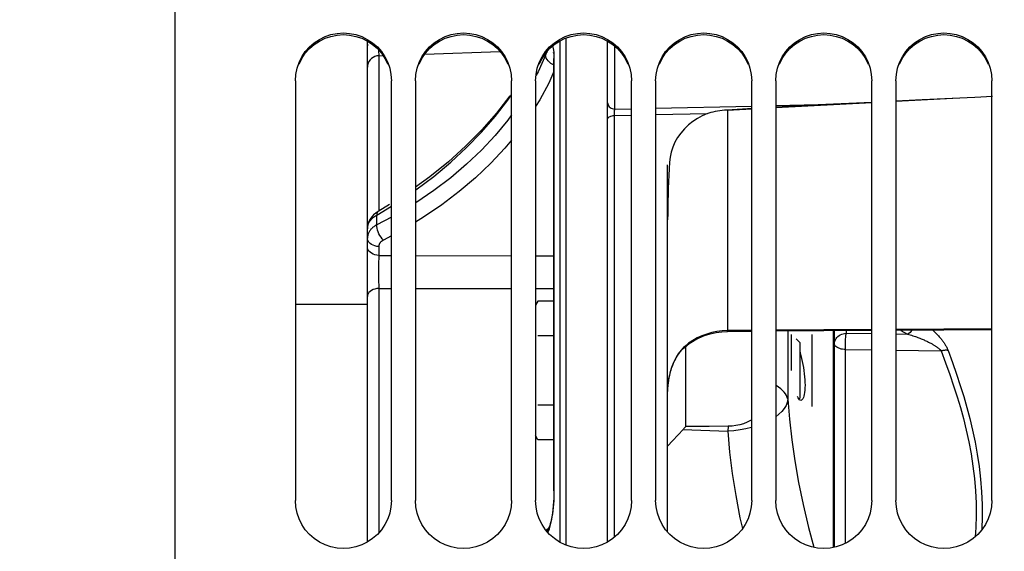
# Model space of a CAD drawing. Units: millimetres. Extents: x 0 to 594, y 0 to 420.
# Drawn here: x 112 to 132, y 279 to 290 of the extents above; entities that cross this region are included whole.
import ezdxf

# ---------------------------------------------------------------- set-up
doc = ezdxf.new("R2010")
doc.units = ezdxf.units.MM
doc.header["$LTSCALE"] = 32.67
doc.layers.get('0').update_dxf_attribs({"linetype": 'CONTINUOUS'})
doc.layers.add('7_ALL_FEATURES', color=7, linetype='CONTINUOUS')
doc.layers.add('SOLIDES', color=7, linetype='CONTINUOUS')
doc.styles.get("Standard").update_dxf_attribs({"font": 'txt', "width": 0.85})
doc.dimstyles.new('DIMSTYLE_1', dxfattribs={"dimtxt": 3.5, "dimasz": 3.5, "dimexe": 1.5, "dimexo": 1, "dimgap": 0.875, "dimtad": 1, "dimdec": 4, "dimlfac": 4, "dimtxsty": 'STANDARD', "dimblk": '_FILLED', "dimblk1": '_FILLED', "dimblk2": '_FILLED', "dimcen": 0.09, "dimclrt": 5, "dimadec": 0, "dimazin": 0, "dimtp": 0.5, "dimtm": 0.5, "dimtfac": 1, "dimtdec": 4, "dimtofl": 0, "dimtmove": 0, "dimatfit": 3, "dimldrblk": '_FILLED', "dimfxl": 1, "dimtolj": 1, "dimarcsym": 0})
doc.dimstyles.new('DIMSTYLE_3', dxfattribs={"dimtxt": 3.5, "dimasz": 3.5, "dimexe": 1.5, "dimexo": 1, "dimgap": 0.875, "dimtad": 1, "dimdec": 0, "dimlfac": 4, "dimtxsty": 'STANDARD', "dimblk": '_FILLED', "dimblk1": '_FILLED', "dimblk2": '_FILLED', "dimcen": 0.09, "dimclrt": 5, "dimadec": 0, "dimazin": 0, "dimtfac": 1, "dimtdec": 0, "dimtofl": 0, "dimtmove": 0, "dimatfit": 3, "dimldrblk": '_FILLED', "dimfxl": 1, "dimtolj": 1, "dimarcsym": 0})

# ---------------------------------------------------------------- blocks, each defined once
blk = doc.blocks.new('_FILLED')
at = {"color": 0, "linetype": 'BYBLOCK'}
blk.add_solid([(0, 0), (-1, 0.2143), (-1, -0.2143)], dxfattribs=at)
blk = doc.blocks.new('*D0')
at = {"color": 2, "linetype": 'CONTINUOUS'}
for p, q in [((105.542, 328.921), (105.542, 367.9)), ((158.56, 273.621), (158.56, 367.9)), ((105.542, 366.4), (132.051, 366.4)), ((158.56, 366.4), (132.051, 366.4))]:
    blk.add_line(p, q, dxfattribs=at)
at = {"color": 2, "linetype": 'CONTINUOUS', "xscale": 3.5, "yscale": 3.5, "zscale": 3.5, "rotation": 180}
blk.add_blockref('_FILLED', (105.542, 366.4), dxfattribs=at)
at = {"color": 2, "linetype": 'CONTINUOUS', "xscale": 3.5, "yscale": 3.5, "zscale": 3.5}
blk.add_blockref('_FILLED', (158.56, 366.4), dxfattribs=at)
at = {"color": 5, "linetype": 'CONTINUOUS', "insert": (132.051, 370.775), "char_height": 3.5, "width": 5.95, "attachment_point": 2, "line_spacing_factor": 0.9}
blk.add_mtext('Xg', dxfattribs=at)
blk = doc.blocks.new('*D21')
at = {"color": 2, "linetype": 'CONTINUOUS'}
for p, q in [((105.542, 329.457), (105.542, 395.101)), ((281.042, 282.104), (281.042, 395.101)), ((105.542, 393.601), (193.292, 393.601)), ((281.042, 393.601), (193.292, 393.601))]:
    blk.add_line(p, q, dxfattribs=at)
at = {"color": 2, "linetype": 'CONTINUOUS', "xscale": 3.5, "yscale": 3.5, "zscale": 3.5, "rotation": 180}
blk.add_blockref('_FILLED', (105.542, 393.601), dxfattribs=at)
at = {"color": 2, "linetype": 'CONTINUOUS', "xscale": 3.5, "yscale": 3.5, "zscale": 3.5}
blk.add_blockref('_FILLED', (281.042, 393.601), dxfattribs=at)
at = {"color": 5, "linetype": 'CONTINUOUS', "insert": (193.292, 397.976), "char_height": 3.5, "width": 14.875, "attachment_point": 2, "line_spacing_factor": 0.9}
blk.add_mtext('(702)', dxfattribs=at)

msp = doc.modelspace()

# ---------------------------------------------------------------- linework, layer by layer
at = {"color": 7, "linetype": 'CONTINUOUS'}
for p, q in [((114.791973, 273.969779), (114.791973, 339.478816)), ((117.291973, 288.761616), (117.291973, 280.018744)), ((119.291973, 280.018744), (119.291973, 288.761616)), ((119.791973, 288.761616), (119.791973, 280.018744)), ((121.791973, 280.018744), (121.791973, 288.761616)), ((122.291973, 288.761616), (122.291973, 280.018744)), ((124.291973, 280.018744), (124.291973, 288.761616)), ((124.791973, 288.761616), (124.791973, 280.018744)), ((126.791973, 280.018744), (126.791973, 288.761616)), ((127.291973, 288.761616), (127.291973, 280.018744)), ((129.291973, 280.018744), (129.291973, 288.761616)), ((129.791973, 288.761616), (129.791973, 280.018744)), ((131.791973, 280.018744), (131.791973, 288.761616)), ((118.791973, 284.103818), (117.291973, 284.103818)), ((122.341119, 284.172194), (122.291973, 284.087072)), ((122.675567, 284.172194), (122.341119, 284.172194)), ((122.675567, 283.450506), (122.341119, 283.450506)), ((127.622833, 282.728818), (127.622833, 283.478818)), ((128.041973, 283.478818), (128.041973, 281.978818)), ((127.791973, 283.309678), (127.71399, 283.387661)), ((127.791973, 283.309678), (127.791973, 282.147959)), ((125.416973, 281.56015), (125.416973, 283.228157)), ((127.787032, 282.116624), (127.772119, 282.133535)), ((127.791973, 282.147959), (127.774664, 282.130649)), ((122.675567, 282.007131), (122.341119, 282.007131)), ((125.252732, 281.380082), (125.369199, 281.506059)), ((125.359355, 281.495357), (126.295241, 281.461227)), ((126.300091, 281.563598), (125.908463, 281.561881)), ((126.300091, 281.563598), (126.295241, 281.461228)), ((122.341119, 281.285443), (122.291973, 281.370565)), ((122.675567, 281.285443), (122.341119, 281.285443)), ((125.041973, 281.151278), (125.146939, 281.26539)), ((125.146939, 281.26539), (125.252732, 281.380082))]:
    msp.add_line(p, q, dxfattribs=at)
for points in [[(117.32815, 289.022667), (117.36932, 289.143469), (117.426964, 289.259656), (117.499996, 289.369363), (117.58516, 289.466997), (117.683313, 289.551785), (117.793598, 289.624503), (117.910189, 289.681878), (118.033247, 289.723396), (118.16261, 289.749573), (118.291973, 289.758683), (118.421337, 289.749573), (118.5507, 289.723396), (118.673757, 289.681878), (118.790349, 289.624503), (118.900634, 289.551785), (118.998787, 289.466997), (119.083951, 289.369363), (119.156983, 289.259656), (119.214627, 289.143469), (119.255797, 289.022667)], [(119.82815, 289.022667), (119.86932, 289.143469), (119.926964, 289.259656), (119.999996, 289.369363), (120.08516, 289.466997), (120.183313, 289.551785), (120.293598, 289.624503), (120.410189, 289.681878), (120.533247, 289.723396), (120.66261, 289.749573), (120.791973, 289.758683), (120.921337, 289.749573), (121.0507, 289.723396), (121.173757, 289.681878), (121.290349, 289.624503), (121.400634, 289.551785), (121.498787, 289.466997), (121.583951, 289.369363), (121.656983, 289.259656), (121.714627, 289.143469), (121.755797, 289.022667)], [(122.32815, 289.022667), (122.36932, 289.143469), (122.426964, 289.259656), (122.499996, 289.369363), (122.58516, 289.466997), (122.683313, 289.551785), (122.793598, 289.624503), (122.910189, 289.681878), (123.033247, 289.723396), (123.16261, 289.749573), (123.291973, 289.758683), (123.421337, 289.749573), (123.5507, 289.723396), (123.673757, 289.681878), (123.790349, 289.624503), (123.900634, 289.551785), (123.998787, 289.466997), (124.083951, 289.369363), (124.156983, 289.259656), (124.214627, 289.143469), (124.255797, 289.022667)], [(124.82815, 289.022667), (124.86932, 289.143469), (124.926964, 289.259656), (124.999996, 289.369363), (125.08516, 289.466997), (125.183313, 289.551785), (125.293598, 289.624503), (125.410189, 289.681878), (125.533247, 289.723396), (125.66261, 289.749573), (125.791973, 289.758683), (125.921337, 289.749573), (126.0507, 289.723396), (126.173757, 289.681878), (126.290349, 289.624503), (126.400634, 289.551785), (126.498787, 289.466997), (126.583951, 289.369363), (126.656983, 289.259656), (126.714627, 289.143469), (126.755797, 289.022667)], [(127.32815, 289.022667), (127.36932, 289.143469), (127.426964, 289.259656), (127.499996, 289.369363), (127.58516, 289.466997), (127.683313, 289.551785), (127.793598, 289.624503), (127.910189, 289.681878), (128.033247, 289.723396), (128.16261, 289.749573), (128.291973, 289.758683), (128.421337, 289.749573), (128.5507, 289.723396), (128.673757, 289.681878), (128.790349, 289.624503), (128.900634, 289.551785), (128.998787, 289.466997), (129.083951, 289.369363), (129.156983, 289.259656), (129.214627, 289.143469), (129.255797, 289.022667)], [(129.82815, 289.022667), (129.86932, 289.143469), (129.926964, 289.259656), (129.999996, 289.369363), (130.08516, 289.466997), (130.183313, 289.551785), (130.293598, 289.624503), (130.410189, 289.681878), (130.533247, 289.723396), (130.66261, 289.749573), (130.791973, 289.758683), (130.921337, 289.749573), (131.0507, 289.723396), (131.173757, 289.681878), (131.290349, 289.624503), (131.400634, 289.551785), (131.498787, 289.466997), (131.583951, 289.369363), (131.656983, 289.259656), (131.714627, 289.143469), (131.755797, 289.022667)], [(117.291973, 288.761616), (117.302367, 288.895383), (117.32815, 289.022667)], [(119.255797, 289.022667), (119.281579, 288.895383), (119.291973, 288.761616)], [(119.791973, 288.761616), (119.802367, 288.895383), (119.82815, 289.022667)], [(121.755797, 289.022667), (121.781579, 288.895383), (121.791973, 288.761616)], [(122.291973, 288.761616), (122.302367, 288.895383), (122.32815, 289.022667)], [(124.255797, 289.022667), (124.281579, 288.895383), (124.291973, 288.761616)], [(124.791973, 288.761616), (124.802367, 288.895383), (124.82815, 289.022667)], [(126.755797, 289.022667), (126.781579, 288.895383), (126.791973, 288.761616)], [(127.291973, 288.761616), (127.302367, 288.895383), (127.32815, 289.022667)], [(129.255797, 289.022667), (129.281579, 288.895383), (129.291973, 288.761616)], [(129.791973, 288.761616), (129.802367, 288.895383), (129.82815, 289.022667)], [(131.755797, 289.022667), (131.781579, 288.895383), (131.791973, 288.761616)], [(127.791973, 283.126828), (127.802049, 283.09197), (127.81694, 283.036185), (127.831065, 282.977158), (127.844415, 282.91548), (127.856998, 282.851944), (127.868175, 282.787547), (127.877847, 282.723223), (127.886112, 282.659452), (127.892633, 282.596541), (127.897349, 282.535137), (127.900321, 282.475867), (127.901389, 282.419014), (127.900469, 282.365127), (127.897644, 282.314888), (127.893006, 282.268811), (127.886432, 282.227384), (127.878043, 282.191215), (127.868295, 282.16089), (127.857156, 282.13682), (127.844657, 282.11917), (127.831341, 282.108097), (127.815691, 282.103818)], [(127.541973, 282.12582), (127.532519, 282.164536), (127.516888, 282.202535), (127.49514, 282.2398), (127.467387, 282.276508), (127.433784, 282.312457), (127.394498, 282.347082), (127.349736, 282.380205), (127.299749, 282.412025), (127.291973, 282.416347)], [(127.772119, 282.133535), (127.757134, 282.157262), (127.742078, 282.187553)], [(127.815691, 282.103818), (127.802122, 282.106687), (127.787032, 282.116624)], [(126.791973, 281.695424), (126.768885, 281.681774), (126.696008, 281.646624), (126.619492, 281.617091), (126.541432, 281.593937), (126.462528, 281.577426), (126.382081, 281.567311), (126.300091, 281.563598)], [(125.416973, 281.56015), (125.407611, 281.549254), (125.398152, 281.538398), (125.388597, 281.52758), (125.378946, 281.5168), (125.369199, 281.506059)], [(125.908463, 281.561881), (125.515445, 281.560459), (125.416973, 281.56015)], [(119.291973, 280.018744), (119.281579, 279.88453), (119.255797, 279.756807), (119.214627, 279.635576), (119.156983, 279.518967), (119.083951, 279.408851), (118.998787, 279.310847), (118.900634, 279.225731), (118.790349, 279.152727), (118.673757, 279.095124), (118.5507, 279.053439), (118.421337, 279.027156), (118.291973, 279.018009), (118.16261, 279.027156), (118.033247, 279.053439), (117.910189, 279.095124), (117.793598, 279.152727), (117.683313, 279.225731), (117.58516, 279.310847), (117.499996, 279.408851), (117.426964, 279.518967), (117.36932, 279.635576), (117.32815, 279.756807), (117.302367, 279.88453), (117.291973, 280.018744)], [(121.791973, 280.018744), (121.781579, 279.88453), (121.755797, 279.756807), (121.714627, 279.635576), (121.656983, 279.518967), (121.583951, 279.408851), (121.498787, 279.310847), (121.400634, 279.225731), (121.290349, 279.152727), (121.173757, 279.095124), (121.0507, 279.053439), (120.921337, 279.027156), (120.791973, 279.018009), (120.66261, 279.027156), (120.533247, 279.053439), (120.410189, 279.095124), (120.293598, 279.152727), (120.183313, 279.225731), (120.08516, 279.310847), (119.999996, 279.408851), (119.926964, 279.518967), (119.86932, 279.635576), (119.82815, 279.756807), (119.802367, 279.88453), (119.791973, 280.018744)], [(124.291973, 280.018744), (124.281579, 279.88453), (124.255797, 279.756807), (124.214627, 279.635576), (124.156983, 279.518967), (124.083951, 279.408851), (123.998787, 279.310847), (123.900634, 279.225731), (123.790349, 279.152727), (123.673757, 279.095124), (123.5507, 279.053439), (123.421337, 279.027156), (123.291973, 279.018009), (123.16261, 279.027156), (123.033247, 279.053439), (122.910189, 279.095124), (122.793598, 279.152727), (122.683313, 279.225731), (122.58516, 279.310847), (122.499996, 279.408851), (122.426964, 279.518967), (122.36932, 279.635576), (122.32815, 279.756807), (122.302367, 279.88453), (122.291973, 280.018744)], [(126.791973, 280.018744), (126.781579, 279.88453), (126.755797, 279.756807), (126.714627, 279.635576), (126.656983, 279.518967), (126.583951, 279.408851), (126.498787, 279.310847), (126.400634, 279.225731), (126.290349, 279.152727), (126.173757, 279.095124), (126.0507, 279.053439), (125.921337, 279.027156), (125.791973, 279.018009), (125.66261, 279.027156), (125.533247, 279.053439), (125.410189, 279.095124), (125.293598, 279.152727), (125.183313, 279.225731), (125.08516, 279.310847), (124.999996, 279.408851), (124.926964, 279.518967), (124.86932, 279.635576), (124.82815, 279.756807), (124.802367, 279.88453), (124.791973, 280.018744)], [(129.291973, 280.018744), (129.281579, 279.88453), (129.255797, 279.756807), (129.214627, 279.635576), (129.156983, 279.518967), (129.083951, 279.408851), (128.998787, 279.310847), (128.900634, 279.225731), (128.790349, 279.152727), (128.673757, 279.095124), (128.5507, 279.053439), (128.421337, 279.027156), (128.291973, 279.018009), (128.16261, 279.027156), (128.033247, 279.053439), (127.910189, 279.095124), (127.793598, 279.152727), (127.683313, 279.225731), (127.58516, 279.310847), (127.499996, 279.408851), (127.426964, 279.518967), (127.36932, 279.635576), (127.32815, 279.756807), (127.302367, 279.88453), (127.291973, 280.018744)], [(131.791973, 280.018744), (131.781579, 279.88453), (131.755797, 279.756807), (131.714627, 279.635576), (131.656983, 279.518967), (131.583951, 279.408851), (131.498787, 279.310847), (131.400634, 279.225731), (131.290349, 279.152727), (131.173757, 279.095124), (131.0507, 279.053439), (130.921337, 279.027156), (130.791973, 279.018009), (130.66261, 279.027156), (130.533247, 279.053439), (130.410189, 279.095124), (130.293598, 279.152727), (130.183313, 279.225731), (130.08516, 279.310847), (129.999996, 279.408851), (129.926964, 279.518967), (129.86932, 279.635576), (129.82815, 279.756807), (129.802367, 279.88453), (129.791973, 280.018744)]]:
    msp.add_lwpolyline(points, dxfattribs=at)
at = {"color": 3, "linetype": 'CONTINUOUS'}
for points in [[(117.369159, 289.10825), (117.426716, 289.224144), (117.499651, 289.333613), (117.584748, 289.431064), (117.682875, 289.515737), (117.793164, 289.588396), (117.9098, 289.645735), (118.03296, 289.687236), (118.162467, 289.713419), (118.291973, 289.722536), (118.42148, 289.713419), (118.550987, 289.687236), (118.674146, 289.645735), (118.790782, 289.588396), (118.901072, 289.515737), (118.999199, 289.431064), (119.084296, 289.333613), (119.157231, 289.224144), (119.214788, 289.10825)], [(119.869159, 289.10825), (119.926716, 289.224144), (119.999651, 289.333613), (120.084748, 289.431064), (120.182875, 289.515737), (120.293164, 289.588396), (120.4098, 289.645735), (120.53296, 289.687236), (120.662467, 289.713419), (120.791973, 289.722536), (120.92148, 289.713419), (121.050987, 289.687236), (121.174146, 289.645735), (121.290782, 289.588396), (121.401072, 289.515737), (121.499199, 289.431064), (121.584296, 289.333613), (121.657231, 289.224144), (121.714788, 289.10825)], [(122.369159, 289.10825), (122.426716, 289.224144), (122.499651, 289.333613), (122.584748, 289.431064), (122.682875, 289.515737), (122.793164, 289.588396), (122.9098, 289.645735), (123.03296, 289.687236), (123.162467, 289.713419), (123.291973, 289.722536), (123.42148, 289.713419), (123.550987, 289.687236), (123.674146, 289.645735), (123.790782, 289.588396), (123.901072, 289.515737), (123.999199, 289.431064), (124.084296, 289.333613), (124.157231, 289.224144), (124.214788, 289.10825)], [(124.869159, 289.10825), (124.926716, 289.224144), (124.999651, 289.333613), (125.084748, 289.431064), (125.182875, 289.515737), (125.293164, 289.588396), (125.4098, 289.645735), (125.53296, 289.687236), (125.662467, 289.713419), (125.791973, 289.722536), (125.92148, 289.713419), (126.050987, 289.687236), (126.174146, 289.645735), (126.290782, 289.588396), (126.401072, 289.515737), (126.499199, 289.431064), (126.584296, 289.333613), (126.657231, 289.224144), (126.714788, 289.10825)], [(127.369159, 289.10825), (127.426716, 289.224144), (127.499651, 289.333613), (127.584748, 289.431064), (127.682875, 289.515737), (127.793164, 289.588396), (127.9098, 289.645735), (128.03296, 289.687236), (128.162467, 289.713419), (128.291973, 289.722536), (128.42148, 289.713419), (128.550987, 289.687236), (128.674146, 289.645735), (128.790782, 289.588396), (128.901072, 289.515737), (128.999199, 289.431064), (129.084296, 289.333613), (129.157231, 289.224144), (129.214788, 289.10825)], [(129.869159, 289.10825), (129.926716, 289.224144), (129.999651, 289.333613), (130.084748, 289.431064), (130.182875, 289.515737), (130.293164, 289.588396), (130.4098, 289.645735), (130.53296, 289.687236), (130.662467, 289.713419), (130.791973, 289.722536), (130.92148, 289.713419), (131.050987, 289.687236), (131.174146, 289.645735), (131.290782, 289.588396), (131.401072, 289.515737), (131.499199, 289.431064), (131.584296, 289.333613), (131.657231, 289.224144), (131.714788, 289.10825)]]:
    msp.add_lwpolyline(points, dxfattribs=at)
at = {"layer": '7_ALL_FEATURES', "color": 7, "linetype": 'CONTINUOUS'}
msp.add_line((127.541976, 283.545011), (127.541973, 282.12582), dxfattribs=at)
for points in [[(127.541973, 282.12582), (127.530476, 282.060944), (127.506018, 281.99728), (127.468837, 281.935019), (127.419515, 281.873834), (127.358642, 281.81438), (127.291973, 281.76245)], [(127.541973, 282.12582), (127.5756, 281.710796), (127.623782, 281.282323), (127.687142, 280.841642), (127.76625, 280.391774), (127.861712, 279.932225), (127.974225, 279.45922), (128.085658, 279.042791)], [(126.791973, 281.538733), (126.790177, 281.53819), (126.671212, 281.509832), (126.548552, 281.487906), (126.422941, 281.471754), (126.295241, 281.461228)], [(126.295241, 281.461227), (126.331916, 281.025316), (126.386341, 280.579905), (126.458517, 280.124993)], [(126.458517, 280.124993), (126.547755, 279.660603), (126.59935, 279.432069)]]:
    msp.add_lwpolyline(points, dxfattribs=at)
at = {"layer": 'SOLIDES', "color": 7, "linetype": 'CONTINUOUS'}
for p, q in [((122.923088, 289.650212), (122.923088, 279.090755)), ((118.791973, 279.153803), (118.791973, 289.587611)), ((118.795523, 289.527257), (118.791973, 289.486215)), ((122.805545, 279.146825), (122.805545, 289.594482)), ((123.791973, 279.153803), (123.791973, 289.587611)), ((123.941188, 288.172784), (123.941188, 289.481121)), ((119.028889, 289.284181), (119.115218, 289.287202)), ((119.028889, 289.284181), (119.028889, 286.047969)), ((119.98908, 289.317747), (121.550709, 289.372077)), ((122.500482, 289.297673), (122.344043, 288.948566)), ((122.503863, 289.26692), (122.500463, 289.297676)), ((122.522318, 289.348791), (122.500482, 289.297673)), ((122.513981, 289.23569), (122.503863, 289.26692)), ((122.533219, 289.372055), (122.522318, 289.348791)), ((122.675464, 289.231577), (122.675575, 289.211112)), ((122.675567, 289.211111), (122.680522, 289.244455)), ((122.675567, 280.218784), (122.675567, 289.211094)), ((122.680522, 280.233805), (122.680522, 289.244455)), ((122.344043, 288.948566), (122.305466, 288.876408)), ((122.675567, 288.956595), (122.56739, 288.714796)), ((129.791973, 288.335834), (130.979191, 288.398956)), ((123.941188, 288.172784), (124.291973, 288.180372)), ((124.791973, 288.191188), (126.791973, 288.234452)), ((126.285373, 288.149395), (126.791973, 288.17633)), ((127.291973, 288.202914), (129.291973, 288.30925)), ((127.291973, 288.245268), (128.175564, 288.264381)), ((128.175564, 288.264381), (129.291973, 288.318527)), ((123.934123, 288.037317), (124.291973, 288.045062)), ((123.934123, 279.254772), (123.934123, 288.037317)), ((124.791973, 288.055885), (125.870051, 288.079219)), ((126.285373, 288.149395), (126.285329, 283.556119)), ((125.041973, 279.360545), (125.041973, 287.013665)), ((125.07905, 287.063032), (125.072134, 286.927899)), ((118.986565, 285.963724), (119.291973, 286.151284)), ((119.254305, 286.183189), (119.013487, 286.038729)), ((118.986564, 285.759495), (118.986565, 285.963724)), ((119.291973, 285.923764), (118.986564, 285.759495)), ((118.795133, 285.727729), (118.791974, 285.678881)), ((118.792662, 285.502761), (118.791973, 285.484294)), ((118.794659, 285.520698), (118.792662, 285.502761)), ((119.291973, 285.533593), (119.126193, 285.444101)), ((118.795523, 285.454611), (118.791973, 285.484294)), ((118.795523, 285.270503), (118.791973, 285.300187)), ((119.028889, 285.30776), (119.028889, 285.123688)), ((119.028889, 285.123688), (119.291973, 285.123199)), ((119.791973, 285.122258), (121.791973, 285.118285)), ((122.291973, 285.117237), (122.675567, 285.116409)), ((119.028889, 284.435568), (119.028889, 279.345488)), ((119.028889, 284.435568), (119.291973, 284.43536)), ((119.791973, 284.434954), (121.791973, 284.433072)), ((122.291973, 284.432539), (122.675567, 284.432111)), ((126.285329, 283.556119), (126.175313, 283.551083)), ((126.791973, 283.559743), (126.285329, 283.556119)), ((126.285716, 283.536026), (126.285428, 283.55612)), ((126.791973, 283.539647), (126.285716, 283.536026)), ((129.291973, 283.577624), (127.291973, 283.563319)), ((129.291973, 283.557528), (127.291973, 283.543223)), ((128.491443, 279.0414), (128.491443, 283.551802)), ((128.515833, 279.046355), (128.515833, 283.551977)), ((128.757108, 283.553703), (128.757108, 283.502258)), ((128.757108, 283.502258), (129.291973, 283.495036)), ((131.791973, 283.595506), (129.791973, 283.581201)), ((131.791973, 283.57541), (129.791973, 283.561104)), ((129.791973, 283.488285), (130.034122, 283.485016)), ((129.893646, 283.561832), (130.034122, 283.485016)), ((125.389621, 283.205636), (125.389731, 283.205735)), ((128.744044, 279.12985), (128.744044, 283.161359)), ((128.744044, 283.161359), (129.291973, 283.153961)), ((129.791973, 283.14721), (130.735604, 283.134469)), ((122.675567, 280.218844), (122.680522, 280.233805)), ((122.612986, 279.541862), (122.626976, 279.607769)), ((122.566944, 279.440904), (122.514036, 279.392695)), ((122.567964, 279.441886), (122.566945, 279.440903))]:
    msp.add_line(p, q, dxfattribs=at)
for points in [[(119.024774, 289.401775), (119.025067, 289.383289), (119.025772, 289.352042), (119.026625, 289.324899), (119.027658, 289.302192), (119.02889, 289.284181)], [(122.680522, 289.244455), (122.679607, 289.30265), (122.677105, 289.353473), (122.672987, 289.396891), (122.667121, 289.433187), (122.659522, 289.462024), (122.650368, 289.482485), (122.647705, 289.485389)], [(119.028889, 289.284189), (118.987153, 289.278724), (118.946974, 289.266666), (118.909492, 289.248357), (118.875773, 289.224319), (118.846774, 289.195232), (118.823318, 289.161924), (118.806071, 289.12534), (118.795523, 289.08652), (118.791973, 289.046565)], [(122.675567, 289.091067), (122.64925, 289.102482), (122.613256, 289.123406), (122.580881, 289.147922), (122.553043, 289.175336), (122.53053, 289.20487), (122.513981, 289.23569)], [(122.675209, 289.327017), (122.673707, 289.330131), (122.668707, 289.342242), (122.667184, 289.347071), (122.667668, 289.344848), (122.668948, 289.33743), (122.670577, 289.325056), (122.672292, 289.307397), (122.67376, 289.28579), (122.674845, 289.260604), (122.675464, 289.231577)], [(122.56739, 288.714796), (122.379951, 288.364191), (122.291973, 288.223665)], [(119.791973, 286.48407), (119.79728, 286.487678), (120.17259, 286.770104), (120.526338, 287.064767), (120.857873, 287.370947), (121.166933, 287.688417), (121.453105, 288.016802), (121.715005, 288.354609), (121.791973, 288.467148)], [(121.755784, 288.448243), (121.477426, 288.087167), (121.170893, 287.736724), (120.837189, 287.398092), (120.477457, 287.072369), (120.092828, 286.760602), (119.791973, 286.541923)], [(129.791973, 288.342477), (130.341629, 288.368806), (131.433564, 288.420443), (131.807073, 288.437863)], [(123.791973, 288.302686), (123.794237, 288.280203), (123.80096, 288.258398), (123.811939, 288.23793), (123.826843, 288.219417), (123.845221, 288.203417), (123.86652, 288.190413), (123.890097, 288.180798), (123.915239, 288.174862), (123.941188, 288.172784)], [(123.936678, 288.125864), (123.937179, 288.133355), (123.937736, 288.140766), (123.938344, 288.147992), (123.938992, 288.154913), (123.939678, 288.161421), (123.940409, 288.167414), (123.941188, 288.172784)], [(126.274201, 288.157647), (126.490479, 288.171093), (126.705515, 288.184041), (126.791973, 288.189103)], [(127.291973, 288.217682), (127.553144, 288.232019), (127.761887, 288.243141), (127.96936, 288.253935), (128.175564, 288.264381)], [(121.791973, 288.049878), (121.714999, 287.943143), (121.453085, 287.624976), (121.1669, 287.318213), (120.857832, 287.024189), (120.526294, 286.743113), (120.172547, 286.475353), (119.797244, 286.221583), (119.791973, 286.218401)], [(123.791973, 287.9644), (123.794103, 287.976661), (123.800432, 287.988573), (123.81078, 287.999799), (123.824854, 288.01002), (123.842254, 288.018945), (123.862486, 288.026322), (123.884974, 288.03194), (123.909082, 288.03564), (123.934123, 288.037317)], [(123.934092, 288.047056), (123.934172, 288.057896), (123.934249, 288.063708), (123.934362, 288.069785)], [(123.934123, 288.037317), (123.934093, 288.042046), (123.934092, 288.047056)], [(123.934362, 288.069785), (123.934686, 288.082647), (123.934907, 288.089431), (123.93517, 288.096422), (123.935473, 288.103584), (123.935825, 288.110912), (123.936228, 288.118363), (123.936678, 288.125864)], [(125.870051, 288.079219), (125.762019, 288.032259), (125.660212, 287.97703), (125.564631, 287.913508), (125.474312, 287.840801), (125.390218, 287.759736), (125.315238, 287.672879), (125.249722, 287.579982), (125.193319, 287.481228), (125.147869, 287.379847)], [(125.870051, 288.079219), (125.909261, 288.092746), (125.950038, 288.105271), (125.992321, 288.116659), (126.036054, 288.126625), (126.081123, 288.13515), (126.127459, 288.142556), (126.175084, 288.148922), (126.224, 288.153994), (126.274201, 288.157647)], [(121.791973, 287.526477), (121.654312, 287.359061), (121.361231, 287.04424), (121.044353, 286.742547), (120.703494, 286.453296), (120.341012, 286.178612), (119.957695, 285.919207), (119.791973, 285.819007)], [(125.147869, 287.379847), (125.113985, 287.276908), (125.091054, 287.171306), (125.079076, 287.063022)], [(125.072134, 286.927899), (125.065737, 286.793253), (125.059937, 286.659105), (125.054825, 286.525474), (125.050461, 286.392378), (125.046896, 286.259824), (125.044223, 286.127832), (125.042551, 285.996441), (125.041973, 285.865693)], [(118.793728, 285.708855), (118.795991, 285.724091), (118.79923, 285.739496), (118.803493, 285.755069), (118.808857, 285.770874), (118.815382, 285.786868), (118.823124, 285.803), (118.832189, 285.819308), (118.842646, 285.835731), (118.854559, 285.852196), (118.868052, 285.868707), (118.883197, 285.885174), (118.900055, 285.901496), (118.91876, 285.917638), (118.939399, 285.933494), (118.961991, 285.948905), (118.986565, 285.963724)], [(119.013448, 286.038694), (118.96472, 286.006452), (118.920652, 285.969123), (118.882253, 285.927406), (118.849924, 285.881615), (118.824323, 285.832489)], [(119.013442, 286.038703), (119.002519, 286.029474), (118.992918, 286.012852), (118.98755, 285.990728), (118.986571, 285.963742)], [(118.791973, 285.679115), (118.792404, 285.693853), (118.793728, 285.708855)], [(118.986564, 285.759495), (118.970546, 285.750717), (118.955211, 285.74156), (118.94057, 285.732051), (118.926692, 285.722263), (118.913517, 285.712181), (118.900885, 285.701691), (118.888811, 285.690795), (118.877335, 285.679517), (118.866376, 285.667753), (118.855971, 285.655497), (118.846177, 285.64277), (118.836987, 285.629498), (118.828463, 285.61569), (118.820668, 285.601356), (118.813629, 285.586419), (118.807427, 285.570892), (118.802148, 285.554794), (118.797859, 285.538064), (118.794659, 285.520698)], [(118.824323, 285.832489), (118.80596, 285.780911), (118.795133, 285.727729)], [(119.126193, 285.444101), (119.100571, 285.471348), (119.076069, 285.502914), (119.053395, 285.537886), (119.033205, 285.575251), (119.016085, 285.613929), (119.002528, 285.652801), (118.992927, 285.690743), (118.987559, 285.726657), (118.986581, 285.759503)], [(119.028889, 285.30776), (118.987154, 285.31182), (118.946975, 285.320778), (118.909494, 285.334379), (118.875774, 285.352238), (118.846775, 285.373846), (118.823318, 285.398591), (118.806071, 285.42577), (118.795523, 285.454611)], [(119.126193, 285.444101), (119.118175, 285.439818), (119.110508, 285.435367), (119.103193, 285.430748), (119.09625, 285.425972), (119.089658, 285.421027), (119.083353, 285.415878), (119.077316, 285.410526), (119.071567, 285.404969), (119.066101, 285.399166), (119.060901, 285.393112), (119.055985, 285.386812), (119.051404, 285.380236), (119.047145, 285.373383), (119.043221, 285.366254), (119.039719, 285.358823), (119.036626, 285.351085), (119.033954, 285.343045), (119.031832, 285.334693), (119.030302, 285.326027), (119.029321, 285.317049), (119.028889, 285.30776)], [(119.028889, 285.123653), (118.987154, 285.127713), (118.946975, 285.136671), (118.909494, 285.150272), (118.875775, 285.16813), (118.846776, 285.189739), (118.823319, 285.214484), (118.806072, 285.241663), (118.795523, 285.270503)], [(119.02889, 285.123688), (119.027658, 285.086002), (119.026627, 285.045111), (119.025775, 285.001445), (119.02507, 284.955476), (119.024514, 284.907666), (119.024144, 284.858453), (119.02397, 284.808309), (119.023971, 284.757775), (119.024145, 284.707397), (119.024513, 284.657739), (119.025067, 284.609254), (119.025772, 284.562323), (119.026625, 284.5174), (119.027658, 284.474997), (119.02889, 284.435568)], [(119.028889, 284.435582), (118.987153, 284.43173), (118.946974, 284.42323), (118.909493, 284.410325), (118.875774, 284.39338), (118.846774, 284.372877), (118.823318, 284.349398), (118.806071, 284.32361), (118.795523, 284.296245), (118.791973, 284.268081)], [(125.698626, 283.406693), (125.811255, 283.452725), (125.928561, 283.488992)], [(125.958995, 283.516063), (125.85439, 283.486374), (125.753219, 283.448865)], [(125.928561, 283.488992), (126.049345, 283.515094), (126.172461, 283.530832), (126.285716, 283.536027)], [(126.175313, 283.551083), (126.066253, 283.537693), (125.958995, 283.516063)], [(128.515833, 283.285884), (128.517878, 283.313519), (128.523979, 283.340702), (128.534037, 283.366988), (128.547887, 283.391947), (128.565302, 283.415172), (128.585997, 283.436281), (128.609635, 283.45493), (128.635828, 283.470814), (128.664148, 283.483672), (128.694132, 283.493294), (128.725289, 283.499524), (128.757108, 283.502258)], [(128.744044, 283.161359), (128.743099, 283.190772), (128.742544, 283.221824), (128.74239, 283.253983), (128.742638, 283.286698), (128.743285, 283.319404), (128.74432, 283.351533), (128.745728, 283.382584), (128.747483, 283.411965), (128.749541, 283.439023), (128.751859, 283.463295), (128.754397, 283.484472), (128.757108, 283.502258)], [(130.130429, 283.563525), (130.112245, 283.542638), (130.087325, 283.519462), (130.061099, 283.500118), (130.034122, 283.485016)], [(130.034122, 283.485016), (130.063402, 283.477106), (130.091937, 283.468837), (130.119729, 283.460304), (130.146767, 283.451624), (130.173058, 283.442852), (130.198625, 283.433968), (130.223461, 283.425017), (130.24757, 283.416062), (130.270987, 283.407079), (130.29371, 283.398102), (130.315737, 283.389171), (130.337109, 283.380266), (130.357825, 283.371407), (130.377882, 283.362625), (130.397323, 283.353898), (130.416147, 283.345244), (130.434352, 283.336681), (130.451978, 283.328192), (130.469027, 283.319785), (130.485495, 283.311479), (130.501412, 283.303258), (130.516784, 283.295128), (130.531602, 283.287105), (130.545874, 283.279186), (130.559602, 283.271377), (130.572782, 283.26369), (130.585419, 283.256128), (130.597499, 283.248705), (130.609035, 283.24142), (130.62007, 283.234255), (130.630589, 283.227229), (130.640605, 283.220332), (130.650205, 283.213509), (130.659394, 283.206769), (130.668165, 283.200111), (130.676585, 283.193468), (130.68468, 283.186834), (130.692425, 283.180227), (130.699802, 283.173618), (130.706835, 283.166996), (130.713502, 283.160387), (130.719721, 283.15382), (130.725463, 283.147311), (130.730758, 283.140858), (130.735604, 283.134469)], [(130.56009, 283.566598), (130.568991, 283.558298), (130.586395, 283.541652), (130.603267, 283.525158), (130.619607, 283.508815), (130.635408, 283.492618), (130.6507, 283.476595), (130.665485, 283.460737), (130.679755, 283.445047), (130.693519, 283.429565), (130.706773, 283.414288), (130.719516, 283.399215), (130.731751, 283.384388), (130.743464, 283.369824), (130.754666, 283.355501), (130.765398, 283.341414), (130.775645, 283.327587), (130.785419, 283.31399), (130.794805, 283.300538), (130.803806, 283.287234), (130.812416, 283.27407), (130.8207, 283.260937), (130.828686, 283.247806), (130.836344, 283.234704), (130.843664, 283.2216), (130.850667, 283.208456), (130.857329, 283.195307), (130.863574, 283.182244), (130.869375, 283.169294), (130.874757, 283.156426), (130.879718, 283.143637)], [(125.389617, 283.20564), (125.400427, 283.215146), (125.492177, 283.287292)], [(125.753219, 283.448865), (125.65619, 283.403804), (125.564035, 283.351521), (125.477495, 283.292422), (125.397246, 283.226957)], [(125.492177, 283.287292), (125.591901, 283.351368), (125.698626, 283.406693)], [(128.744044, 283.161359), (128.71344, 283.16366), (128.683506, 283.167856), (128.65472, 283.173908), (128.627442, 283.181783), (128.602254, 283.191356), (128.579856, 283.202348), (128.560624, 283.214489), (128.54466, 283.227612), (128.532099, 283.241532), (128.523064, 283.256038), (128.517637, 283.270897), (128.515833, 283.285884)], [(125.26333, 283.071041), (125.242518, 283.038854), (125.222328, 283.004927), (125.202822, 282.9693), (125.184098, 282.932037), (125.166194, 282.893083), (125.149103, 282.852301)], [(125.1567, 282.862326), (125.186635, 282.927772), (125.218886, 282.988498), (125.252869, 283.044007), (125.288316, 283.09442), (125.32535, 283.140236), (125.363593, 283.181158), (125.389731, 283.205735)], [(125.397246, 283.226957), (125.374237, 283.205478), (125.351422, 283.182216), (125.32886, 283.157156), (125.306597, 283.130247), (125.284716, 283.101511), (125.26333, 283.071041)], [(125.389731, 283.205735), (125.390933, 283.206924), (125.39569, 283.215393), (125.397247, 283.226956)], [(130.879719, 283.143637), (130.866402, 283.145757), (130.852206, 283.147093), (130.837213, 283.14764), (130.821508, 283.147393), (130.805184, 283.146355), (130.788333, 283.14453), (130.771053, 283.14193), (130.753443, 283.13857), (130.735604, 283.134469)], [(130.735604, 283.134469), (130.828455, 282.886517), (130.914933, 282.643759), (130.995038, 282.406196), (131.068176, 282.177504), (131.134942, 281.954006), (131.197113, 281.724674), (131.256275, 281.485347), (131.310843, 281.240186), (131.357847, 280.990641), (131.397004, 280.735376), (131.428597, 280.475727), (131.4505, 280.217152), (131.461644, 279.959518), (131.463097, 279.702958), (131.455947, 279.453321), (131.443384, 279.262803)], [(130.879718, 283.143637), (130.969962, 282.894307), (131.054374, 282.650379), (131.132751, 282.41164), (131.204211, 282.181263), (131.26928, 281.955724), (131.329943, 281.724566), (131.387692, 281.483019), (131.440876, 281.235014), (131.486774, 280.98285), (131.525027, 280.724739), (131.55581, 280.461504), (131.577179, 280.19944), (131.588091, 279.938411), (131.589501, 279.677951), (131.582487, 279.424317), (131.581316, 279.405819)], [(125.041973, 282.271274), (125.042221, 282.299553), (125.046081, 282.387212), (125.054544, 282.473729), (125.067361, 282.557884), (125.084306, 282.639364), (125.105174, 282.717911), (125.129458, 282.792396), (125.1567, 282.862326)], [(125.149103, 282.852301), (125.132888, 282.809617), (125.117675, 282.765118), (125.103566, 282.718904), (125.090589, 282.670707), (125.078925, 282.620833), (125.068829, 282.570282), (125.060297, 282.518928), (125.053375, 282.466993), (125.048194, 282.416026), (125.04599, 282.385154)], [(122.65954, 279.83125), (122.66714, 279.911952), (122.673005, 279.992906), (122.677119, 280.073132), (122.679614, 280.153458), (122.680522, 280.233805)], [(122.675575, 280.218844), (122.675272, 280.173179), (122.673366, 280.095546)], [(122.673366, 280.095546), (122.669845, 280.018655), (122.664863, 279.943589), (122.658512, 279.871453)], [(122.658512, 279.871453), (122.650876, 279.802609), (122.64211, 279.737705), (122.632386, 279.677582), (122.621871, 279.622888), (122.610743, 279.573921), (122.59933, 279.531318), (122.588248, 279.496252), (122.577863, 279.468516)], [(122.626976, 279.607769), (122.639551, 279.679117), (122.650388, 279.75358), (122.65954, 279.83125)], [(122.566945, 279.440903), (122.553046, 279.426064), (122.530534, 279.39416), (122.524348, 279.380828)], [(122.549209, 279.352219), (122.562099, 279.378987), (122.580357, 279.426699), (122.59747, 279.481567), (122.612986, 279.541862)], [(122.562892, 279.437349), (122.561488, 279.435028), (122.56556, 279.439523), (122.567964, 279.441886)], [(122.577863, 279.468516), (122.568844, 279.448376), (122.562892, 279.437349)]]:
    msp.add_lwpolyline(points, dxfattribs=at)

# ---------------------------------------------------------------- dimensions: what is measured, and where the dimension line sits
at = {"color": 2, "linetype": 'CONTINUOUS'}
dim = msp.add_linear_dim(base=(105.541973, 393.601082), p1=(281.041973, 281.103818), p2=(105.541973, 328.457), angle=180, text='(<>)', dimstyle='DIMSTYLE_3', dxfattribs=at)
dim.commit()
dim.dimension.update_dxf_attribs({"geometry": '*D21', "text_midpoint": (193.291973, 393.601082), "dimtype": 160})
dim = msp.add_linear_dim(base=(158.559674, 366.400486), p1=(105.541973, 327.921139), p2=(158.559674, 272.62124), text='Xg', dimstyle='DIMSTYLE_1', dxfattribs=at)
dim.commit()
dim.dimension.update_dxf_attribs({"geometry": '*D0', "text_midpoint": (132.050824, 366.400486), "dimtype": 160})

doc.saveas('drawing.dxf')
